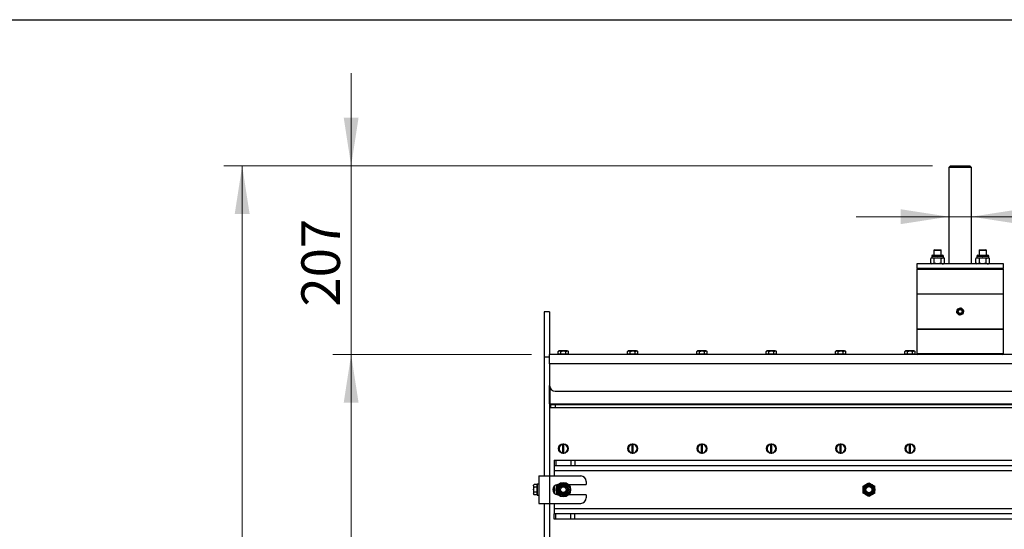
# Model space of a CAD drawing. Units: millimetres. Extents: x 8 to 204, y 4 to 288.
# Drawn here: x 113 to 167, y 260 to 288 of the extents above; entities that cross this region are included whole.
import ezdxf

# ---------------------------------------------------------------- set-up
doc = ezdxf.new("R2010")
doc.units = ezdxf.units.MM
doc.styles.add('SLDTEXTSTYLE0', font='TXT', dxfattribs={"width": 0.7})
doc.dimstyles.new('SLDDIMSTYLE0', dxfattribs={"dimtxt": 2.731911, "dimasz": 2.64, "dimexe": 0, "dimexo": 0.0625, "dimgap": 0.682978, "dimtad": 1, "dimlfac": 20, "dimrnd": 1e-09, "dimzin": 12, "dimdsep": 46, "dimtxsty": 'SLDTEXTSTYLE0', "dimsah": 1, "dimcen": 0.09, "dimadec": 0, "dimazin": 3, "dimtol": 1, "dimtp": 5, "dimtm": 5, "dimtfac": 1, "dimtofl": 0, "dimtmove": 0, "dimatfit": 3, "dimfxl": 0, "dimfrac": 2, "dimtolj": 1, "dimarcsym": 0})
doc.dimstyles.new('SLDDIMSTYLE1', dxfattribs={"dimtxt": 2.731911, "dimasz": 2.64, "dimexe": 0, "dimexo": 0.0625, "dimgap": 0.682978, "dimtad": 1, "dimlfac": 20, "dimrnd": 1e-09, "dimzin": 12, "dimdsep": 46, "dimtxsty": 'SLDTEXTSTYLE0', "dimsah": 1, "dimcen": 0.09, "dimadec": 0, "dimazin": 3, "dimtfac": 1, "dimtmove": 0, "dimatfit": 0, "dimfxl": 0, "dimfrac": 2, "dimtolj": 1, "dimtzin": 12, "dimarcsym": 0})
doc.dimstyles.new('SLDDIMSTYLE2', dxfattribs={"dimtxt": 2.731911, "dimasz": 2.64, "dimexe": 0, "dimexo": 0.0625, "dimgap": 0.682978, "dimtad": 1, "dimdec": 0, "dimlfac": 20, "dimrnd": 1e-09, "dimzin": 12, "dimdsep": 46, "dimtxsty": 'SLDTEXTSTYLE0', "dimsah": 1, "dimcen": 0.09, "dimadec": 0, "dimazin": 3, "dimtfac": 1, "dimtdec": 0, "dimtmove": 0, "dimatfit": 0, "dimfxl": 0, "dimfrac": 2, "dimtolj": 1, "dimtzin": 12, "dimarcsym": 0})

# ---------------------------------------------------------------- blocks, each defined once
blk = doc.blocks.new('_D')
at = {"color": 7, "linetype": 'Continuous', "lineweight": 0}
for p, q in [((140.618, 269.646), (129.738, 269.646)), ((130.738, 181.246), (130.738, 269.646)), ((152.055, 181.246), (129.738, 181.246))]:
    blk.add_line(p, q, dxfattribs=at)
at = {"color": 7, "linetype": 'Continuous', "lineweight": 18}
for points in [[(130.738, 269.646), (130.33, 267.006), (131.146, 267.006)], [(130.738, 181.246), (131.146, 183.886), (130.33, 183.886)]]:
    blk.add_solid(points, dxfattribs=at)
at = {"color": 7, "linetype": 'Continuous', "lineweight": 18, "char_height": 2.1167, "attachment_point": 1, "rotation": 90, "style": 'SLDTEXTSTYLE0'}
for s, insert in [('±5', (128.01, 227.079)), ('1768', (128.01, 220.435))]:
    blk.add_mtext(s, dxfattribs=dict(at, insert=insert))
blk = doc.blocks.new('_D_1')
at = {"color": 7, "linetype": 'Continuous', "lineweight": 0}
for p, q in [((130.738, 279.996), (130.738, 285.076)), ((162.596, 279.996), (129.738, 279.996)), ((130.738, 269.646), (130.738, 279.996)), ((140.618, 269.646), (129.738, 269.646)), ((130.738, 269.646), (130.738, 264.566))]:
    blk.add_line(p, q, dxfattribs=at)
at = {"color": 7, "linetype": 'Continuous', "lineweight": 18}
for points in [[(130.738, 279.996), (131.146, 282.636), (130.33, 282.636)], [(130.738, 269.646), (130.33, 267.006), (131.146, 267.006)]]:
    blk.add_solid(points, dxfattribs=at)
at = {"color": 7, "linetype": 'Continuous', "lineweight": 18, "insert": (128.01, 272.279), "char_height": 2.1167, "attachment_point": 1, "rotation": 90, "style": 'SLDTEXTSTYLE0'}
blk.add_mtext('207', dxfattribs=at)
blk = doc.blocks.new('_D_2')
at = {"color": 7, "linetype": 'Continuous', "lineweight": 0}
for p, q in [((162.596, 279.996), (123.766, 279.996)), ((124.766, 279.996), (124.766, 181.246)), ((152.055, 181.246), (123.766, 181.246))]:
    blk.add_line(p, q, dxfattribs=at)
at = {"color": 7, "linetype": 'Continuous', "lineweight": 18}
for points in [[(124.766, 279.996), (124.358, 277.356), (125.174, 277.356)], [(124.766, 181.246), (125.174, 183.886), (124.358, 183.886)]]:
    blk.add_solid(points, dxfattribs=at)
at = {"color": 7, "linetype": 'Continuous', "lineweight": 18, "char_height": 2.1167, "attachment_point": 1, "rotation": 90, "style": 'SLDTEXTSTYLE0'}
for s, insert in [('±5', (122.037, 232.15)), ('1975', (122.037, 225.714))]:
    blk.add_mtext(s, dxfattribs=dict(at, insert=insert))
blk = doc.blocks.new('_D_3')
at = {"color": 7, "linetype": 'Continuous', "lineweight": 0}
for p, q in [((163.496, 277.205), (158.416, 277.205)), ((163.496, 277.205), (164.741, 277.205)), ((164.741, 277.205), (177.347, 277.205))]:
    blk.add_line(p, q, dxfattribs=at)
at = {"color": 7, "linetype": 'Continuous', "lineweight": 18}
for points in [[(163.496, 277.205), (160.856, 277.613), (160.856, 276.797)], [(164.741, 277.205), (167.381, 276.797), (167.381, 277.613)]]:
    blk.add_solid(points, dxfattribs=at)
at = {"color": 7, "linetype": 'Continuous', "lineweight": 18, "char_height": 2.1167, "attachment_point": 1, "style": 'SLDTEXTSTYLE0'}
for s, insert in [('%%c', (170.489, 279.933)), ('25', (174.183, 279.933))]:
    blk.add_mtext(s, dxfattribs=dict(at, insert=insert))

msp = doc.modelspace()

# ---------------------------------------------------------------- linework, layer by layer
at = {"color": 7, "linetype": 'Continuous', "lineweight": 25}
for p, q in [((21, 288), (201, 288)), ((163.59574, 279.99637), (163.49574, 279.89637)), ((163.49574, 279.89637), (163.49574, 274.62137)), ((164.74074, 279.89637), (163.49574, 279.89637)), ((163.59574, 279.99637), (164.64074, 279.99637)), ((164.74074, 279.89637), (164.64074, 279.99637)), ((164.74074, 274.62137), (164.74074, 279.89637)), ((162.7058, 275.39637), (162.6808, 275.37137)), ((162.6808, 275.37137), (162.6808, 275.09637)), ((162.6808, 275.37137), (162.8808, 275.37137)), ((162.7058, 275.39637), (162.8808, 275.39637)), ((162.8808, 275.39637), (163.0558, 275.39637)), ((162.8808, 275.37137), (163.0808, 275.37137)), ((163.0808, 275.37137), (163.0558, 275.39637)), ((163.0808, 275.09637), (163.0808, 275.37137)), ((165.18067, 275.39637), (165.15567, 275.37137)), ((165.15567, 275.37137), (165.15567, 275.09637)), ((165.15567, 275.37137), (165.55567, 275.37137)), ((165.18067, 275.39637), (165.53067, 275.39637)), ((165.55567, 275.37137), (165.53067, 275.39637)), ((165.55567, 275.09637), (165.55567, 275.37137)), ((162.5558, 274.94337), (162.50552, 274.91434)), ((162.50552, 274.6504), (162.50552, 274.91434)), ((162.5558, 275.04537), (162.5558, 274.94337)), ((162.5558, 275.04537), (163.16226, 275.04537)), ((162.5558, 274.94337), (162.59934, 274.94337)), ((162.59934, 274.94337), (162.8808, 274.94337)), ((162.69316, 274.91434), (162.59934, 274.94337)), ((162.6068, 275.09637), (163.11809, 275.09637)), ((162.69316, 274.6504), (162.69316, 274.91434)), ((163.06844, 274.91434), (162.8808, 274.94337)), ((162.8808, 274.94337), (163.16226, 274.94337)), ((163.06844, 274.6504), (163.06844, 274.91434)), ((163.11809, 275.09637), (163.1548, 275.09637)), ((163.16226, 275.04537), (163.2058, 275.04537)), ((163.16226, 274.94337), (163.2058, 274.94337)), ((163.2058, 274.94337), (163.2058, 275.04537)), ((163.25608, 274.91434), (163.2058, 274.94337)), ((163.25608, 274.6504), (163.25608, 274.91434)), ((165.03067, 274.94337), (164.9804, 274.91434)), ((164.9804, 274.6504), (164.9804, 274.91434)), ((165.03067, 275.04537), (165.03067, 274.94337)), ((165.03067, 275.04537), (165.63713, 275.04537)), ((165.03067, 274.94337), (165.07422, 274.94337)), ((165.07422, 274.94337), (165.35567, 274.94337)), ((165.16804, 274.91434), (165.07422, 274.94337)), ((165.08167, 275.09637), (165.59297, 275.09637)), ((165.16804, 274.6504), (165.16804, 274.91434)), ((165.54331, 274.91434), (165.35567, 274.94337)), ((165.35567, 274.94337), (165.63713, 274.94337)), ((165.54331, 274.6504), (165.54331, 274.91434)), ((165.59297, 275.09637), (165.62967, 275.09637)), ((165.63713, 275.04537), (165.68067, 275.04537)), ((165.63713, 274.94337), (165.68067, 274.94337)), ((165.68067, 274.94337), (165.68067, 275.04537)), ((165.73095, 274.91434), (165.68067, 274.94337)), ((165.73095, 274.6504), (165.73095, 274.91434)), ((161.74324, 274.62137), (161.74324, 274.37137)), ((166.49324, 274.62137), (161.74324, 274.62137)), ((161.79324, 274.37137), (161.74324, 274.32137)), ((166.49324, 274.37137), (161.74324, 274.37137)), ((161.74324, 274.32137), (161.74324, 272.97137)), ((161.74324, 274.32137), (165.79762, 274.32137)), ((162.50552, 274.6504), (162.5558, 274.62137)), ((162.69316, 274.6504), (162.59934, 274.62137)), ((163.06844, 274.6504), (162.8808, 274.62137)), ((163.2058, 274.62137), (163.25608, 274.6504)), ((164.9804, 274.6504), (165.03067, 274.62137)), ((165.16804, 274.6504), (165.07422, 274.62137)), ((165.54331, 274.6504), (165.35567, 274.62137)), ((165.68067, 274.62137), (165.73095, 274.6504)), ((165.79762, 274.32137), (166.49324, 274.32137)), ((166.49324, 274.32137), (166.44324, 274.37137)), ((166.49324, 274.37137), (166.49324, 274.62137)), ((166.49324, 272.97137), (166.49324, 274.32137)), ((161.74324, 272.97137), (161.74324, 271.04637)), ((161.74324, 272.97137), (165.79762, 272.97137)), ((161.74324, 272.97137), (166.49324, 272.97137)), ((165.79762, 272.97137), (166.49324, 272.97137)), ((166.49324, 271.04637), (166.49324, 272.97137)), ((141.61824, 271.99637), (141.31824, 271.99637)), ((141.31824, 271.99637), (141.31824, 269.52137)), ((141.61824, 271.99637), (141.61824, 269.64637)), ((161.74324, 271.04637), (161.74324, 269.69637)), ((165.79762, 271.04637), (161.74324, 271.04637)), ((161.74324, 271.04637), (166.49324, 271.04637)), ((166.49324, 271.04637), (165.79762, 271.04637)), ((166.49324, 269.69637), (166.49324, 271.04637)), ((142.11824, 269.84637), (142.07956, 269.82404)), ((142.07956, 269.82404), (142.15173, 269.84637)), ((142.07956, 269.67137), (142.07956, 269.82404)), ((142.15173, 269.84637), (142.11824, 269.84637)), ((142.36824, 269.84637), (142.15173, 269.84637)), ((142.2239, 269.82404), (142.36824, 269.84637)), ((142.2239, 269.67137), (142.2239, 269.82404)), ((142.58474, 269.84637), (142.36824, 269.84637)), ((142.51257, 269.67137), (142.51257, 269.82404)), ((142.58474, 269.84637), (142.61824, 269.84637)), ((142.65691, 269.82404), (142.61824, 269.84637)), ((142.65691, 269.67137), (142.65691, 269.82404)), ((145.91824, 269.84637), (145.87956, 269.82404)), ((145.87956, 269.82404), (145.95173, 269.84637)), ((145.87956, 269.67137), (145.87956, 269.82404)), ((145.95173, 269.84637), (145.91824, 269.84637)), ((146.16824, 269.84637), (145.95173, 269.84637)), ((146.0239, 269.82404), (146.16824, 269.84637)), ((146.0239, 269.67137), (146.0239, 269.82404)), ((146.38474, 269.84637), (146.16824, 269.84637)), ((146.31257, 269.67137), (146.31257, 269.82404)), ((146.38474, 269.84637), (146.41824, 269.84637)), ((146.45691, 269.82404), (146.41824, 269.84637)), ((146.45691, 269.67137), (146.45691, 269.82404)), ((149.71824, 269.84637), (149.67956, 269.82404)), ((149.67956, 269.82404), (149.75173, 269.84637)), ((149.67956, 269.67137), (149.67956, 269.82404)), ((149.75173, 269.84637), (149.71824, 269.84637)), ((149.96824, 269.84637), (149.75173, 269.84637)), ((149.8239, 269.82404), (149.96824, 269.84637)), ((149.8239, 269.67137), (149.8239, 269.82404)), ((150.18474, 269.84637), (149.96824, 269.84637)), ((150.11257, 269.67137), (150.11257, 269.82404)), ((150.18474, 269.84637), (150.21824, 269.84637)), ((150.25691, 269.82404), (150.21824, 269.84637)), ((150.25691, 269.67137), (150.25691, 269.82404)), ((153.51824, 269.84637), (153.47956, 269.82404)), ((153.47956, 269.82404), (153.55173, 269.84637)), ((153.47956, 269.67137), (153.47956, 269.82404)), ((153.55173, 269.84637), (153.51824, 269.84637)), ((153.76824, 269.84637), (153.55173, 269.84637)), ((153.6239, 269.82404), (153.76824, 269.84637)), ((153.6239, 269.67137), (153.6239, 269.82404)), ((153.98474, 269.84637), (153.76824, 269.84637)), ((153.91257, 269.67137), (153.91257, 269.82404)), ((153.98474, 269.84637), (154.01824, 269.84637)), ((154.05691, 269.82404), (154.01824, 269.84637)), ((154.05691, 269.67137), (154.05691, 269.82404)), ((157.31824, 269.84637), (157.27956, 269.82404)), ((157.27956, 269.82404), (157.35173, 269.84637)), ((157.27956, 269.67137), (157.27956, 269.82404)), ((157.35173, 269.84637), (157.31824, 269.84637)), ((157.56824, 269.84637), (157.35173, 269.84637)), ((157.4239, 269.82404), (157.56824, 269.84637)), ((157.4239, 269.67137), (157.4239, 269.82404)), ((157.78474, 269.84637), (157.56824, 269.84637)), ((157.71257, 269.67137), (157.71257, 269.82404)), ((157.78474, 269.84637), (157.81824, 269.84637)), ((157.85691, 269.82404), (157.81824, 269.84637)), ((157.85691, 269.67137), (157.85691, 269.82404)), ((161.11824, 269.84637), (161.07956, 269.82404)), ((161.07956, 269.82404), (161.15173, 269.84637)), ((161.07956, 269.67137), (161.07956, 269.82404)), ((161.15173, 269.84637), (161.11824, 269.84637)), ((161.36824, 269.84637), (161.15173, 269.84637)), ((161.2239, 269.82404), (161.36824, 269.84637)), ((161.2239, 269.67137), (161.2239, 269.82404)), ((161.58474, 269.84637), (161.36824, 269.84637)), ((161.51257, 269.67137), (161.51257, 269.82404)), ((161.58474, 269.84637), (161.61824, 269.84637)), ((161.65691, 269.82404), (161.61824, 269.84637)), ((161.65691, 269.67137), (161.65691, 269.82404)), ((141.31824, 269.52137), (141.61824, 269.52137)), ((141.31824, 269.52137), (141.31824, 262.99637)), ((141.61824, 269.14637), (141.61824, 269.64637)), ((186.61824, 269.64637), (141.61824, 269.64637)), ((142.15173, 269.67137), (142.07956, 269.67137)), ((142.11824, 269.67137), (142.11824, 269.64637)), ((142.2239, 269.67137), (142.15173, 269.67137)), ((142.36824, 269.67137), (142.2239, 269.67137)), ((142.51257, 269.67137), (142.36824, 269.67137)), ((142.58474, 269.67137), (142.51257, 269.67137)), ((142.65691, 269.67137), (142.58474, 269.67137)), ((142.61824, 269.64637), (142.61824, 269.67137)), ((145.95173, 269.67137), (145.87956, 269.67137)), ((145.91824, 269.67137), (145.91824, 269.64637)), ((146.0239, 269.67137), (145.95173, 269.67137)), ((146.16824, 269.67137), (146.0239, 269.67137)), ((146.31257, 269.67137), (146.16824, 269.67137)), ((146.38474, 269.67137), (146.31257, 269.67137)), ((146.45691, 269.67137), (146.38474, 269.67137)), ((146.41824, 269.64637), (146.41824, 269.67137)), ((149.75173, 269.67137), (149.67956, 269.67137)), ((149.71824, 269.67137), (149.71824, 269.64637)), ((149.8239, 269.67137), (149.75173, 269.67137)), ((149.96824, 269.67137), (149.8239, 269.67137)), ((150.11257, 269.67137), (149.96824, 269.67137)), ((150.18474, 269.67137), (150.11257, 269.67137)), ((150.25691, 269.67137), (150.18474, 269.67137)), ((150.21824, 269.64637), (150.21824, 269.67137)), ((153.55173, 269.67137), (153.47956, 269.67137)), ((153.51824, 269.67137), (153.51824, 269.64637)), ((153.6239, 269.67137), (153.55173, 269.67137)), ((153.76824, 269.67137), (153.6239, 269.67137)), ((153.91257, 269.67137), (153.76824, 269.67137)), ((153.98474, 269.67137), (153.91257, 269.67137)), ((154.05691, 269.67137), (153.98474, 269.67137)), ((154.01824, 269.64637), (154.01824, 269.67137)), ((157.35173, 269.67137), (157.27956, 269.67137)), ((157.31824, 269.67137), (157.31824, 269.64637)), ((157.4239, 269.67137), (157.35173, 269.67137)), ((157.56824, 269.67137), (157.4239, 269.67137)), ((157.71257, 269.67137), (157.56824, 269.67137)), ((157.78474, 269.67137), (157.71257, 269.67137)), ((157.85691, 269.67137), (157.78474, 269.67137)), ((157.81824, 269.64637), (157.81824, 269.67137)), ((161.15173, 269.67137), (161.07956, 269.67137)), ((161.11824, 269.67137), (161.11824, 269.64637)), ((161.2239, 269.67137), (161.15173, 269.67137)), ((161.36824, 269.67137), (161.2239, 269.67137)), ((161.51257, 269.67137), (161.36824, 269.67137)), ((161.58474, 269.67137), (161.51257, 269.67137)), ((161.65691, 269.67137), (161.58474, 269.67137)), ((161.61824, 269.64637), (161.61824, 269.67137)), ((161.74324, 269.69637), (161.79324, 269.64637)), ((165.79762, 269.69637), (161.74324, 269.69637)), ((166.49324, 269.69637), (165.79762, 269.69637)), ((166.44324, 269.64637), (166.49324, 269.69637)), ((141.61824, 269.14637), (141.61824, 267.94637)), ((186.61824, 269.14637), (141.61824, 269.14637)), ((141.61824, 266.94637), (141.61824, 267.94637)), ((141.63074, 267.86067), (141.63074, 266.94637)), ((141.91824, 267.64637), (186.31824, 267.64637)), ((141.61824, 266.94637), (141.61824, 266.74637)), ((141.61824, 266.94637), (141.63074, 266.94637)), ((141.61824, 266.74637), (141.61824, 262.99637)), ((141.61824, 266.74637), (186.61824, 266.74637)), ((141.63074, 266.94637), (186.60574, 266.94637)), ((141.66824, 266.89637), (141.66824, 266.74637)), ((141.91824, 266.89637), (141.66824, 266.89637)), ((141.76824, 266.94637), (141.76824, 266.89637)), ((141.91824, 266.89637), (141.91824, 266.74637)), ((186.31824, 266.89637), (141.91824, 266.89637)), ((142.26824, 266.94637), (142.26824, 266.89637)), ((142.21824, 264.71179), (142.21824, 264.69637)), ((142.34324, 264.74512), (142.34324, 264.73255)), ((142.34324, 264.26019), (142.34324, 264.73255)), ((142.39324, 264.73255), (142.39324, 264.74512)), ((142.39324, 264.26019), (142.39324, 264.73255)), ((142.51824, 264.69637), (142.51824, 264.71179)), ((146.01824, 264.71179), (146.01824, 264.69637)), ((146.14324, 264.74512), (146.14324, 264.73255)), ((146.14324, 264.26019), (146.14324, 264.73255)), ((146.19324, 264.73255), (146.19324, 264.74512)), ((146.19324, 264.26019), (146.19324, 264.73255)), ((146.31824, 264.69637), (146.31824, 264.71179)), ((149.81824, 264.71179), (149.81824, 264.69637)), ((149.94324, 264.74512), (149.94324, 264.73255)), ((149.94324, 264.26019), (149.94324, 264.73255)), ((149.99324, 264.73255), (149.99324, 264.74512)), ((149.99324, 264.26019), (149.99324, 264.73255)), ((150.11824, 264.69637), (150.11824, 264.71179)), ((153.61824, 264.71179), (153.61824, 264.69637)), ((153.74324, 264.74512), (153.74324, 264.73255)), ((153.74324, 264.26019), (153.74324, 264.73255)), ((153.79324, 264.73255), (153.79324, 264.74512)), ((153.79324, 264.26019), (153.79324, 264.73255)), ((153.91824, 264.69637), (153.91824, 264.71179)), ((157.41824, 264.71179), (157.41824, 264.69637)), ((157.54324, 264.74512), (157.54324, 264.73255)), ((157.54324, 264.26019), (157.54324, 264.73255)), ((157.59324, 264.73255), (157.59324, 264.74512)), ((157.59324, 264.26019), (157.59324, 264.73255)), ((157.71824, 264.69637), (157.71824, 264.71179)), ((161.21824, 264.71179), (161.21824, 264.69637)), ((161.34324, 264.74512), (161.34324, 264.73255)), ((161.34324, 264.26019), (161.34324, 264.73255)), ((161.39324, 264.73255), (161.39324, 264.74512)), ((161.39324, 264.26019), (161.39324, 264.73255)), ((161.51824, 264.69637), (161.51824, 264.71179)), ((142.21824, 264.29637), (142.21824, 264.28095)), ((142.34324, 264.26019), (142.34324, 264.24762)), ((142.39324, 264.24762), (142.39324, 264.26019)), ((142.51824, 264.28095), (142.51824, 264.29637)), ((146.01824, 264.29637), (146.01824, 264.28095)), ((146.14324, 264.26019), (146.14324, 264.24762)), ((146.19324, 264.24762), (146.19324, 264.26019)), ((146.31824, 264.28095), (146.31824, 264.29637)), ((149.81824, 264.29637), (149.81824, 264.28095)), ((149.94324, 264.26019), (149.94324, 264.24762)), ((149.99324, 264.24762), (149.99324, 264.26019)), ((150.11824, 264.28095), (150.11824, 264.29637)), ((153.61824, 264.29637), (153.61824, 264.28095)), ((153.74324, 264.26019), (153.74324, 264.24762)), ((153.79324, 264.24762), (153.79324, 264.26019)), ((153.91824, 264.28095), (153.91824, 264.29637)), ((157.41824, 264.29637), (157.41824, 264.28095)), ((157.54324, 264.26019), (157.54324, 264.24762)), ((157.59324, 264.24762), (157.59324, 264.26019)), ((157.71824, 264.28095), (157.71824, 264.29637)), ((161.21824, 264.29637), (161.21824, 264.28095)), ((161.34324, 264.26019), (161.34324, 264.24762)), ((161.39324, 264.24762), (161.39324, 264.26019)), ((161.51824, 264.28095), (161.51824, 264.29637)), ((141.86824, 263.87137), (141.86824, 263.57137)), ((141.86824, 263.87137), (141.95611, 263.87137)), ((141.86824, 263.57137), (141.95611, 263.57137)), ((141.86824, 263.57137), (141.86824, 263.27137)), ((141.95611, 263.87137), (141.95611, 263.57137)), ((141.95611, 263.87137), (142.78037, 263.87137)), ((141.95611, 263.57137), (142.78037, 263.57137)), ((142.78037, 263.87137), (142.78037, 263.57137)), ((142.78037, 263.87137), (142.9925, 263.87137)), ((142.78037, 263.57137), (142.9925, 263.57137)), ((142.9925, 263.87137), (142.9925, 263.57137)), ((142.9925, 263.87137), (185.24397, 263.87137)), ((142.9925, 263.57137), (185.24397, 263.57137)), ((141.01824, 262.99637), (141.01824, 261.49637)), ((141.01824, 262.99637), (141.61824, 262.99637)), ((141.61824, 262.99637), (141.61824, 261.49637)), ((141.61824, 262.99637), (143.31824, 262.99637)), ((186.36824, 263.27137), (141.86824, 263.27137)), ((141.86824, 263.27137), (141.86824, 262.99637)), ((140.76057, 262.53504), (140.73824, 262.49637)), ((140.73824, 262.46288), (140.73824, 262.49637)), ((140.73824, 262.46288), (140.73824, 262.24637)), ((140.91324, 262.53504), (140.76057, 262.53504)), ((140.91324, 262.39071), (140.76057, 262.39071)), ((140.91324, 262.53504), (140.91324, 262.46288)), ((140.93824, 262.49637), (140.91324, 262.49637)), ((140.91324, 262.46288), (140.91324, 262.39071)), ((140.91324, 262.39071), (140.91324, 262.24637)), ((141.01824, 262.54637), (140.93824, 262.54637)), ((140.93824, 262.54637), (140.93824, 261.94637)), ((141.86824, 262.43511), (141.86824, 262.05762)), ((142.04324, 262.43401), (142.20574, 262.52783)), ((142.06824, 262.52137), (142.07776, 262.52137)), ((142.36824, 262.62165), (142.53074, 262.52783)), ((142.65871, 262.52137), (143.61824, 262.52137)), ((143.61824, 262.69637), (143.61824, 262.52137)), ((158.79324, 262.43401), (158.95574, 262.52783)), ((159.11824, 262.62165), (159.28074, 262.52783)), ((140.76057, 262.10203), (140.73824, 262.24637)), ((140.73824, 262.24637), (140.73824, 262.02986)), ((140.76057, 261.95769), (140.73824, 262.02986)), ((140.73824, 262.02986), (140.73824, 261.99637)), ((140.73824, 261.99637), (140.76057, 261.95769)), ((140.91324, 262.10203), (140.76057, 262.10203)), ((140.91324, 261.95769), (140.76057, 261.95769)), ((140.91324, 262.24637), (140.91324, 262.10203)), ((140.91324, 262.10203), (140.91324, 262.02986)), ((140.91324, 262.02986), (140.91324, 261.95769)), ((140.91324, 261.99637), (140.93824, 261.99637)), ((140.93824, 261.94637), (141.01824, 261.94637)), ((142.07776, 261.97137), (142.06824, 261.97137)), ((142.36824, 261.87109), (142.20574, 261.96491)), ((142.69324, 262.05873), (142.53074, 261.96491)), ((143.61824, 261.97137), (142.65871, 261.97137)), ((143.61824, 261.97137), (143.61824, 261.79637)), ((159.11824, 261.87109), (158.95574, 261.96491)), ((159.44324, 262.05873), (159.28074, 261.96491)), ((141.01824, 261.49637), (141.61824, 261.49637)), ((141.31824, 261.49637), (141.31824, 251.99637)), ((141.61824, 261.49637), (143.31824, 261.49637)), ((141.61824, 261.49637), (141.61824, 251.99637)), ((141.86824, 261.49637), (141.86824, 261.22137)), ((141.86824, 261.22137), (141.86824, 260.92137)), ((141.86824, 261.22137), (186.36824, 261.22137)), ((141.86824, 260.62137), (141.86824, 260.92137)), ((141.95611, 260.92137), (141.86824, 260.92137)), ((141.95611, 260.62137), (141.95611, 260.92137)), ((142.78037, 260.92137), (141.95611, 260.92137)), ((142.78037, 260.62137), (142.78037, 260.92137)), ((142.9925, 260.92137), (142.78037, 260.92137)), ((142.9925, 260.62137), (142.9925, 260.92137)), ((185.24397, 260.92137), (142.9925, 260.92137)), ((141.95611, 260.62137), (141.86824, 260.62137)), ((142.78037, 260.62137), (141.95611, 260.62137)), ((142.9925, 260.62137), (142.78037, 260.62137)), ((185.24397, 260.62137), (142.9925, 260.62137))]:
    msp.add_line(p, q, dxfattribs=at)
at = {"color": 7, "linetype": 'Continuous', "lineweight": 18}
msp.add_line((21, 288), (201, 288), dxfattribs=at)
at = {"color": 7, "linetype": 'Continuous', "lineweight": 25}
for centre, radius in [((164.11824, 272.00887), 0.1625), ((164.11824, 272.00887), 0.15971), ((164.11824, 272.00887), 0.11534), ((164.11824, 272.00887), 0.10654), ((142.36824, 264.49637), 0.2625), ((146.16824, 264.49637), 0.2625), ((149.96824, 264.49637), 0.2625), ((153.76824, 264.49637), 0.2625), ((157.56824, 264.49637), 0.2625), ((161.36824, 264.49637), 0.2625), ((142.36824, 262.24637), 0.4), ((142.36824, 262.24637), 0.325), ((142.36824, 262.24637), 0.274), ((142.36824, 262.24637), 0.23571), ((142.36824, 262.24637), 0.2), ((142.36824, 262.24637), 0.15), ((159.11824, 262.24637), 0.325), ((159.11824, 262.24637), 0.274), ((159.11824, 262.24637), 0.23571), ((159.11824, 262.24637), 0.2), ((159.11824, 262.24637), 0.16548)]:
    msp.add_circle(centre, radius, dxfattribs=at)
for centre, radius, start, end in [((162.6068, 275.04537), 0.051, 90, 180), ((163.1548, 275.04537), 0.051, 0, 90), ((165.08167, 275.04537), 0.051, 90, 180), ((165.62967, 275.04537), 0.051, 0, 90), ((164.11824, 272.00887), 0.175, 167.380088, 227.380088), ((164.11824, 272.00887), 0.175, 107.380088, 167.380088), ((164.11824, 272.00887), 0.175, 47.380088, 107.380088), ((164.11824, 272.00887), 0.175, 347.380088, 47.380088), ((164.11824, 272.00887), 0.175, 227.380088, 287.380088), ((164.11824, 272.00887), 0.175, 287.380088, 347.380088), ((141.91824, 267.94637), 0.3, 180, 270), ((142.36824, 264.49637), 0.25, 95.73917, 264.26083), ((142.36824, 264.49637), 0.2375, 96.042328, 263.957672), ((142.36824, 264.49637), 0.25, 84.26083, 95.73917), ((142.36824, 264.49637), 0.25, 275.73917, 84.26083), ((142.36824, 264.49637), 0.2375, 276.042328, 83.957672), ((146.16824, 264.49637), 0.25, 95.73917, 264.26083), ((146.16824, 264.49637), 0.2375, 96.042328, 263.957672), ((146.16824, 264.49637), 0.25, 84.26083, 95.73917), ((146.16824, 264.49637), 0.25, 275.73917, 84.26083), ((146.16824, 264.49637), 0.2375, 276.042328, 83.957672), ((149.96824, 264.49637), 0.25, 95.73917, 264.26083), ((149.96824, 264.49637), 0.2375, 96.042328, 263.957672), ((149.96824, 264.49637), 0.25, 84.26083, 95.73917), ((149.96824, 264.49637), 0.25, 275.73917, 84.26083), ((149.96824, 264.49637), 0.2375, 276.042328, 83.957672), ((153.76824, 264.49637), 0.25, 95.73917, 264.26083), ((153.76824, 264.49637), 0.2375, 96.042328, 263.957672), ((153.76824, 264.49637), 0.25, 84.26083, 95.73917), ((153.76824, 264.49637), 0.25, 275.73917, 84.26083), ((153.76824, 264.49637), 0.2375, 276.042328, 83.957672), ((157.56824, 264.49637), 0.25, 95.73917, 264.26083), ((157.56824, 264.49637), 0.2375, 96.042328, 263.957672), ((157.56824, 264.49637), 0.25, 84.26083, 95.73917), ((157.56824, 264.49637), 0.25, 275.73917, 84.26083), ((157.56824, 264.49637), 0.2375, 276.042328, 83.957672), ((161.36824, 264.49637), 0.25, 95.73917, 264.26083), ((161.36824, 264.49637), 0.2375, 96.042328, 263.957672), ((161.36824, 264.49637), 0.25, 84.26083, 95.73917), ((161.36824, 264.49637), 0.25, 275.73917, 84.26083), ((161.36824, 264.49637), 0.2375, 276.042328, 83.957672), ((142.36824, 264.49637), 0.25, 264.26083, 275.73917), ((146.16824, 264.49637), 0.25, 264.26083, 275.73917), ((149.96824, 264.49637), 0.25, 264.26083, 275.73917), ((153.76824, 264.49637), 0.25, 264.26083, 275.73917), ((157.56824, 264.49637), 0.25, 264.26083, 275.73917), ((161.36824, 264.49637), 0.25, 264.26083, 275.73917), ((143.31824, 262.69637), 0.3, 0, 90), ((142.06824, 262.24637), 0.275, 90, 270), ((143.31824, 261.79637), 0.3, 270, 0)]:
    msp.add_arc(centre, radius, start, end, dxfattribs=at)
for points, knots in [([(162.59934, 274.94337), (162.59712, 274.94334), (162.56544, 274.94293), (162.53439, 274.92811), (162.50552, 274.91434)], [0, 0, 0, 0, 0.07021477, 1, 1, 1, 1]), ([(162.8808, 274.94337), (162.87635, 274.94334), (162.81299, 274.94293), (162.75089, 274.92811), (162.69316, 274.91434)], [0, 0, 0, 0, 0.07021477, 1, 1, 1, 1]), ([(163.06844, 274.91434), (163.07632, 274.91872), (163.1069, 274.93574), (163.13867, 274.94012), (163.16226, 274.94337)], [0, 0, 0, 0, 0.25755135, 1, 1, 1, 1]), ([(163.16226, 274.94337), (163.17079, 274.94294), (163.20255, 274.94133), (163.23346, 274.92574), (163.25608, 274.91434)], [0, 0, 0, 0, 0.26863361, 1, 1, 1, 1]), ([(165.07422, 274.94337), (165.07199, 274.94334), (165.04031, 274.94293), (165.00926, 274.92811), (164.9804, 274.91434)], [0, 0, 0, 0, 0.07021477, 1, 1, 1, 1]), ([(165.35567, 274.94337), (165.35123, 274.94334), (165.28786, 274.94293), (165.22577, 274.92811), (165.16804, 274.91434)], [0, 0, 0, 0, 0.07021477, 1, 1, 1, 1]), ([(165.54331, 274.91434), (165.55119, 274.91872), (165.58177, 274.93574), (165.61354, 274.94012), (165.63713, 274.94337)], [0, 0, 0, 0, 0.25755135, 1, 1, 1, 1]), ([(165.63713, 274.94337), (165.64566, 274.94294), (165.67742, 274.94133), (165.70834, 274.92574), (165.73095, 274.91434)], [0, 0, 0, 0, 0.26863361, 1, 1, 1, 1]), ([(162.59934, 274.62137), (162.59712, 274.6214), (162.56544, 274.62181), (162.53439, 274.63662), (162.50552, 274.6504)], [0, 0, 0, 0, 0.07021477, 1, 1, 1, 1]), ([(162.8808, 274.62137), (162.87635, 274.6214), (162.81299, 274.62181), (162.75089, 274.63662), (162.69316, 274.6504)], [0, 0, 0, 0, 0.07021477, 1, 1, 1, 1]), ([(163.06844, 274.6504), (163.07632, 274.64601), (163.1069, 274.629), (163.13867, 274.62462), (163.16226, 274.62137)], [0, 0, 0, 0, 0.25755135, 1, 1, 1, 1]), ([(163.16226, 274.62137), (163.17079, 274.6218), (163.20255, 274.6234), (163.23346, 274.63899), (163.25608, 274.6504)], [0, 0, 0, 0, 0.26863361, 1, 1, 1, 1]), ([(165.07422, 274.62137), (165.07199, 274.6214), (165.04031, 274.62181), (165.00926, 274.63662), (164.9804, 274.6504)], [0, 0, 0, 0, 0.07021477, 1, 1, 1, 1]), ([(165.35567, 274.62137), (165.35123, 274.6214), (165.28786, 274.62181), (165.22577, 274.63662), (165.16804, 274.6504)], [0, 0, 0, 0, 0.07021477, 1, 1, 1, 1]), ([(165.54331, 274.6504), (165.55119, 274.64601), (165.58177, 274.629), (165.61354, 274.62462), (165.63713, 274.62137)], [0, 0, 0, 0, 0.25755135, 1, 1, 1, 1]), ([(165.63713, 274.62137), (165.64566, 274.6218), (165.67742, 274.6234), (165.70834, 274.63899), (165.73095, 274.6504)], [0, 0, 0, 0, 0.26863361, 1, 1, 1, 1]), ([(163.92539, 271.94851), (163.92961, 271.96735), (163.93686, 271.99974), (163.94434, 272.03314), (163.94747, 272.0471)], [0, 0, 0, 0, 0.58195238, 1, 1, 1, 1]), ([(163.94747, 272.0471), (163.95147, 272.06499), (163.95895, 272.09839), (163.96618, 272.13069), (163.96954, 272.1457)], [0, 0, 0, 0, 0.53525105, 1, 1, 1, 1]), ([(163.96954, 272.1457), (163.98797, 272.15147), (164.01964, 272.16138), (164.05231, 272.1716), (164.06596, 272.17588)], [0, 0, 0, 0, 0.58195238, 1, 1, 1, 1]), ([(164.06596, 272.17588), (164.08345, 272.18135), (164.11612, 272.19158), (164.14771, 272.20147), (164.16239, 272.20606)], [0, 0, 0, 0, 0.53525105, 1, 1, 1, 1]), ([(164.16239, 272.20606), (164.1766, 272.19298), (164.20102, 272.17051), (164.22621, 272.14733), (164.23674, 272.13764)], [0, 0, 0, 0, 0.58195238, 1, 1, 1, 1]), ([(164.23674, 272.13764), (164.25022, 272.12524), (164.27541, 272.10205), (164.29977, 272.07964), (164.31108, 272.06923)], [0, 0, 0, 0, 0.53525105, 1, 1, 1, 1]), ([(164.31108, 272.06923), (164.30686, 272.05038), (164.29961, 272.018), (164.29214, 271.9846), (164.28901, 271.97063)], [0, 0, 0, 0, 0.58195238, 1, 1, 1, 1]), ([(163.99974, 271.88009), (163.98625, 271.8925), (163.96106, 271.91568), (163.93671, 271.93809), (163.92539, 271.94851)], [0, 0, 0, 0, 0.53525105, 1, 1, 1, 1]), ([(164.07409, 271.81168), (164.05988, 271.82476), (164.03546, 271.84723), (164.01027, 271.8704), (163.99974, 271.88009)], [0, 0, 0, 0, 0.58195238, 1, 1, 1, 1]), ([(164.17051, 271.84186), (164.15302, 271.83638), (164.12035, 271.82616), (164.08877, 271.81627), (164.07409, 271.81168)], [0, 0, 0, 0, 0.53525105, 1, 1, 1, 1]), ([(164.26693, 271.87204), (164.2485, 271.86627), (164.21683, 271.85636), (164.18417, 271.84613), (164.17051, 271.84186)], [0, 0, 0, 0, 0.58195238, 1, 1, 1, 1]), ([(164.28901, 271.97063), (164.28501, 271.95275), (164.27753, 271.91934), (164.2703, 271.88705), (164.26693, 271.87204)], [0, 0, 0, 0, 0.53525105, 1, 1, 1, 1]), ([(142.15173, 269.84637), (142.15344, 269.84635), (142.17781, 269.84603), (142.20169, 269.83463), (142.2239, 269.82404)], [0, 0, 0, 0, 0.07020058, 1, 1, 1, 1]), ([(142.36824, 269.84637), (142.37166, 269.84635), (142.4204, 269.84603), (142.46816, 269.83463), (142.51257, 269.82404)], [0, 0, 0, 0, 0.07020058, 1, 1, 1, 1]), ([(142.51257, 269.82404), (142.51753, 269.82682), (142.54103, 269.83999), (142.56547, 269.84356), (142.58474, 269.84637)], [0, 0, 0, 0, 0.21100076, 1, 1, 1, 1]), ([(142.58474, 269.84637), (142.59041, 269.84612), (142.61483, 269.84506), (142.63863, 269.83317), (142.65691, 269.82404)], [0, 0, 0, 0, 0.23184927, 1, 1, 1, 1]), ([(145.95173, 269.84637), (145.95344, 269.84635), (145.97781, 269.84603), (146.00169, 269.83463), (146.0239, 269.82404)], [0, 0, 0, 0, 0.07020058, 1, 1, 1, 1]), ([(146.16824, 269.84637), (146.17166, 269.84635), (146.2204, 269.84603), (146.26816, 269.83463), (146.31257, 269.82404)], [0, 0, 0, 0, 0.07020058, 1, 1, 1, 1]), ([(146.31257, 269.82404), (146.31753, 269.82682), (146.34103, 269.83999), (146.36547, 269.84356), (146.38474, 269.84637)], [0, 0, 0, 0, 0.21100076, 1, 1, 1, 1]), ([(146.38474, 269.84637), (146.39041, 269.84612), (146.41483, 269.84506), (146.43863, 269.83317), (146.45691, 269.82404)], [0, 0, 0, 0, 0.23184927, 1, 1, 1, 1]), ([(149.75173, 269.84637), (149.75344, 269.84635), (149.77781, 269.84603), (149.80169, 269.83463), (149.8239, 269.82404)], [0, 0, 0, 0, 0.07020058, 1, 1, 1, 1]), ([(149.96824, 269.84637), (149.97166, 269.84635), (150.0204, 269.84603), (150.06816, 269.83463), (150.11257, 269.82404)], [0, 0, 0, 0, 0.07020058, 1, 1, 1, 1]), ([(150.11257, 269.82404), (150.11753, 269.82682), (150.14103, 269.83999), (150.16547, 269.84356), (150.18474, 269.84637)], [0, 0, 0, 0, 0.21100076, 1, 1, 1, 1]), ([(150.18474, 269.84637), (150.19041, 269.84612), (150.21483, 269.84506), (150.23863, 269.83317), (150.25691, 269.82404)], [0, 0, 0, 0, 0.23184927, 1, 1, 1, 1]), ([(153.55173, 269.84637), (153.55344, 269.84635), (153.57781, 269.84603), (153.60169, 269.83463), (153.6239, 269.82404)], [0, 0, 0, 0, 0.07020058, 1, 1, 1, 1]), ([(153.76824, 269.84637), (153.77166, 269.84635), (153.8204, 269.84603), (153.86816, 269.83463), (153.91257, 269.82404)], [0, 0, 0, 0, 0.07020058, 1, 1, 1, 1]), ([(153.91257, 269.82404), (153.91753, 269.82682), (153.94103, 269.83999), (153.96547, 269.84356), (153.98474, 269.84637)], [0, 0, 0, 0, 0.21100076, 1, 1, 1, 1]), ([(153.98474, 269.84637), (153.99041, 269.84612), (154.01483, 269.84506), (154.03863, 269.83317), (154.05691, 269.82404)], [0, 0, 0, 0, 0.23184927, 1, 1, 1, 1]), ([(157.35173, 269.84637), (157.35344, 269.84635), (157.37781, 269.84603), (157.40169, 269.83463), (157.4239, 269.82404)], [0, 0, 0, 0, 0.07020058, 1, 1, 1, 1]), ([(157.56824, 269.84637), (157.57166, 269.84635), (157.6204, 269.84603), (157.66816, 269.83463), (157.71257, 269.82404)], [0, 0, 0, 0, 0.07020058, 1, 1, 1, 1]), ([(157.71257, 269.82404), (157.71753, 269.82682), (157.74103, 269.83999), (157.76547, 269.84356), (157.78474, 269.84637)], [0, 0, 0, 0, 0.21100076, 1, 1, 1, 1]), ([(157.78474, 269.84637), (157.79041, 269.84612), (157.81483, 269.84506), (157.83863, 269.83317), (157.85691, 269.82404)], [0, 0, 0, 0, 0.23184927, 1, 1, 1, 1]), ([(161.15173, 269.84637), (161.15344, 269.84635), (161.17781, 269.84603), (161.20169, 269.83463), (161.2239, 269.82404)], [0, 0, 0, 0, 0.07020058, 1, 1, 1, 1]), ([(161.36824, 269.84637), (161.37166, 269.84635), (161.4204, 269.84603), (161.46816, 269.83463), (161.51257, 269.82404)], [0, 0, 0, 0, 0.070200577, 1, 1, 1, 1]), ([(161.51257, 269.82404), (161.51753, 269.82682), (161.54103, 269.83999), (161.56547, 269.84356), (161.58474, 269.84637)], [0, 0, 0, 0, 0.21100076, 1, 1, 1, 1]), ([(161.58474, 269.84637), (161.59041, 269.84612), (161.61483, 269.84506), (161.63863, 269.83317), (161.65691, 269.82404)], [0, 0, 0, 0, 0.23184927, 1, 1, 1, 1]), ([(140.73824, 262.46288), (140.73848, 262.46854), (140.73955, 262.49296), (140.75143, 262.51676), (140.76057, 262.53504)], [0, 0, 0, 0, 0.23184927, 1, 1, 1, 1]), ([(140.76057, 262.39071), (140.75779, 262.39566), (140.74462, 262.41916), (140.74105, 262.4436), (140.73824, 262.46288)], [0, 0, 0, 0, 0.21100076, 1, 1, 1, 1]), ([(140.73824, 262.24637), (140.73826, 262.24979), (140.73858, 262.29853), (140.74997, 262.3463), (140.76057, 262.39071)], [0, 0, 0, 0, 0.070200577, 1, 1, 1, 1]), ([(142.04324, 262.24637), (142.04324, 262.26343), (142.04324, 262.32694), (142.04324, 262.38878), (142.04324, 262.43401)], [0, 0, 0, 0, 0.26863361, 1, 1, 1, 1]), ([(142.20574, 262.52783), (142.20959, 262.53005), (142.26446, 262.56173), (142.31824, 262.59278), (142.36824, 262.62165)], [0, 0, 0, 0, 0.07021477, 1, 1, 1, 1]), ([(142.53074, 262.52783), (142.53459, 262.5256), (142.58946, 262.49392), (142.64324, 262.46287), (142.69324, 262.43401)], [0, 0, 0, 0, 0.07021477, 1, 1, 1, 1]), ([(142.69324, 262.24637), (142.69324, 262.26343), (142.69324, 262.32694), (142.69324, 262.38878), (142.69324, 262.43401)], [0, 0, 0, 0, 0.26863361, 1, 1, 1, 1]), ([(158.79324, 262.24637), (158.79324, 262.26343), (158.79324, 262.32694), (158.79324, 262.38878), (158.79324, 262.43401)], [0, 0, 0, 0, 0.26863361, 1, 1, 1, 1]), ([(158.95574, 262.52783), (158.95959, 262.53005), (159.01446, 262.56173), (159.06824, 262.59278), (159.11824, 262.62165)], [0, 0, 0, 0, 0.07021477, 1, 1, 1, 1]), ([(159.28074, 262.52783), (159.28459, 262.5256), (159.33946, 262.49392), (159.39324, 262.46287), (159.44324, 262.43401)], [0, 0, 0, 0, 0.07021477, 1, 1, 1, 1]), ([(159.44324, 262.24637), (159.44324, 262.26343), (159.44324, 262.32694), (159.44324, 262.38878), (159.44324, 262.43401)], [0, 0, 0, 0, 0.268633605, 1, 1, 1, 1]), ([(140.73824, 262.02986), (140.73826, 262.03157), (140.73858, 262.05594), (140.74997, 262.07983), (140.76057, 262.10203)], [0, 0, 0, 0, 0.070200577, 1, 1, 1, 1]), ([(142.04324, 262.05873), (142.04324, 262.07448), (142.04324, 262.13565), (142.04324, 262.19919), (142.04324, 262.24637)], [0, 0, 0, 0, 0.25755135, 1, 1, 1, 1]), ([(142.20574, 261.96491), (142.20188, 261.96714), (142.14701, 261.99882), (142.09324, 262.02986), (142.04324, 262.05873)], [0, 0, 0, 0, 0.07021477, 1, 1, 1, 1]), ([(142.53074, 261.96491), (142.52688, 261.96269), (142.47201, 261.931), (142.41824, 261.89996), (142.36824, 261.87109)], [0, 0, 0, 0, 0.07021477, 1, 1, 1, 1]), ([(142.69324, 262.05873), (142.69324, 262.07448), (142.69324, 262.13565), (142.69324, 262.19919), (142.69324, 262.24637)], [0, 0, 0, 0, 0.257551345, 1, 1, 1, 1]), ([(158.79324, 262.05873), (158.79324, 262.07448), (158.79324, 262.13565), (158.79324, 262.19919), (158.79324, 262.24637)], [0, 0, 0, 0, 0.257551345, 1, 1, 1, 1]), ([(158.95574, 261.96491), (158.95188, 261.96714), (158.89701, 261.99882), (158.84324, 262.02986), (158.79324, 262.05873)], [0, 0, 0, 0, 0.07021477, 1, 1, 1, 1]), ([(159.28074, 261.96491), (159.27688, 261.96269), (159.22201, 261.931), (159.16824, 261.89996), (159.11824, 261.87109)], [0, 0, 0, 0, 0.070214766, 1, 1, 1, 1]), ([(159.44324, 262.05873), (159.44324, 262.07448), (159.44324, 262.13565), (159.44324, 262.19919), (159.44324, 262.24637)], [0, 0, 0, 0, 0.257551345, 1, 1, 1, 1])]:
    msp.add_open_spline(points, degree=3, knots=knots, dxfattribs=at)

# ---------------------------------------------------------------- dimensions: what is measured, and where the dimension line sits
at = {"color": 7, "linetype": 'Continuous', "lineweight": 18}
for base, p1, p2, dimstyle, picture, middle in [((130.73824, 279.99637), (141.61824, 269.64637), (163.59574, 279.99637), 'SLDDIMSTYLE1', '_D_1', (130.73824, 274.82137)), ((124.76574, 181.24637), (163.59574, 279.99637), (153.05501, 181.24637), 'SLDDIMSTYLE0', '_D_2', (124.76574, 230.62137)), ((130.73824, 269.64637), (153.05501, 181.24637), (141.61824, 269.64637), 'SLDDIMSTYLE0', '_D', (130.73824, 225.44637))]:
    dim = msp.add_linear_dim(base=base, p1=p1, p2=p2, angle=90, dimstyle=dimstyle, dxfattribs=at)
    dim.commit()
    dim.dimension.update_dxf_attribs({"geometry": picture, "text_midpoint": middle, "dimtype": 160})
dim = msp.add_linear_dim(base=(164.74074, 277.20465), p1=(163.49574, 279.89637), p2=(164.74074, 279.89637), text='%%c<>', dimstyle='SLDDIMSTYLE2', dxfattribs=at)
dim.commit()
dim.dimension.update_dxf_attribs({"geometry": '_D_3', "text_midpoint": (173.91803, 277.20465), "dimtype": 160})

doc.saveas('drawing.dxf')
